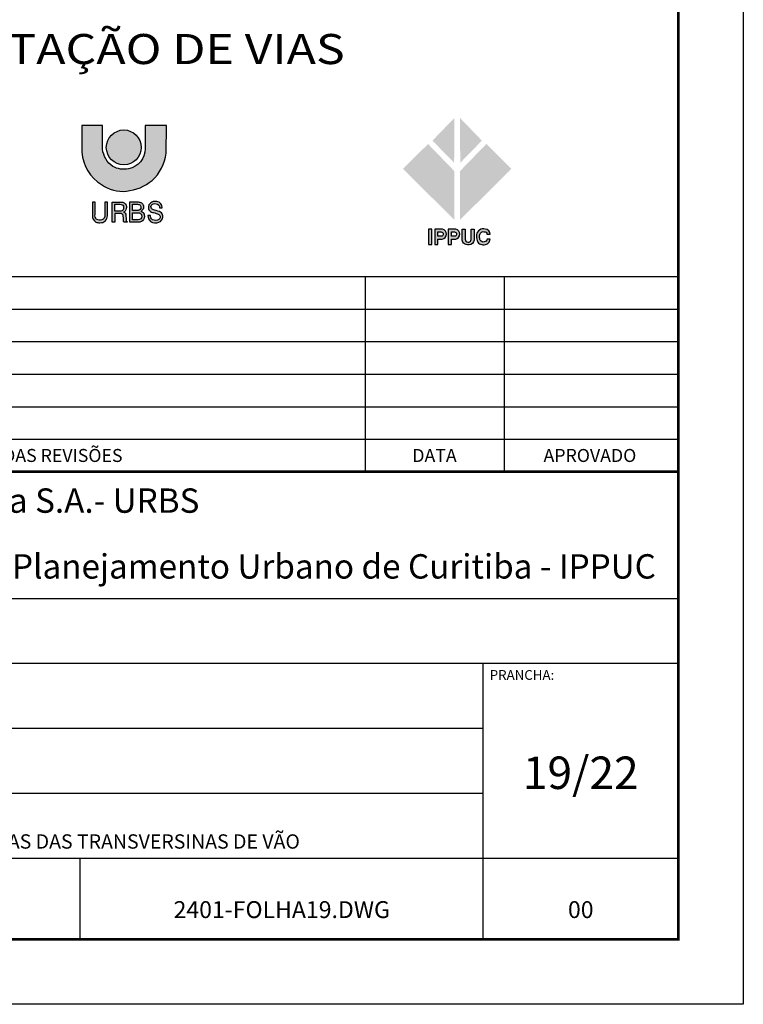
# Model space of a CAD drawing. Extents: x 2810 to 17880, y -10489 to 2192.
# Drawn here: x 17323 to 17880, y -10489 to -9731 of the extents above; entities that cross this region are included whole.
import ezdxf
from ezdxf.enums import TextEntityAlignment as Align

# ---------------------------------------------------------------- set-up
doc = ezdxf.new("R2010")
doc.units = 0
doc.header["$LTSCALE"] = 18
doc.header["$MEASUREMENT"] = 0
for name, color, linetype in [('CARIMBO', 255, 'Continuous'), ('CARIMBO PMC URBS IPPUC', 255, 'Continuous'), ('CARIMBO TEXTO PROJ. LINHA VERDE', 255, 'Continuous'), ('CARINBO TEXTO', 255, 'Continuous'), ('FORMATO', 255, 'Continuous'), ('LOGO IPPUC', 255, 'Continuous'), ('LOGO URBS', 255, 'Continuous'), ('TITULO', 130, 'Continuous')]:
    doc.layers.add(name, color=color, linetype=linetype)
doc.styles.add('ARIAL', font='arial.ttf', dxfattribs={"height": 15})
doc.styles.add('ROMANS', font='romans.shx')

# ---------------------------------------------------------------- blocks, each defined once
blk = doc.blocks.new('LOGO IPPUC')
at = {"layer": 'LOGO IPPUC'}
h = blk.add_hatch(color=90, dxfattribs=at)
h.paths.add_polyline_path([(8.829769830955684, 12.5537350587547), (12.16112776686487, 15.96775879245253), (8.787058659284867, 19.46713203284891)])
h.paths.add_polyline_path([(16.68835423471455, 11.61487961839886), (12.84448160898455, 15.45565554313363), (8.787058659284867, 11.27347693499179), (8.787058659284867, 3.762625652365401)])
h.paths.add_polyline_path([(7.890157260387696, 12.5537350587547), (4.558799324478514, 15.96775879245253), (7.932868432058513, 19.46713203284891)])
h.paths.add_polyline_path([(0.03157285662882714, 11.61487961839886), (3.875445482358828, 15.45565554313363), (7.932868432058513, 11.27347693499179), (7.932868432058513, 3.762625652365401)])
h = blk.add_hatch(color=256, dxfattribs=at)
edge = h.paths.add_edge_path()
edge.add_line((12.94289743287072, 1.54955671448262), (13.41335676881999, 1.54955671448262))
edge.add_arc((12.62394478241671, 1.571246267916202), 0.7897098967376152, 358.4261610903468, 445.5086086828029)
edge.add_arc((12.39999134097651, 1.315397350061472), 1.081576048491241, 74.6782333716305, 125.1250999544475)
edge.add_arc((12.31363491652887, 1.393223903080959), 0.9685806108334734, 123.5956500946728, 173.6493364165828)
edge.add_arc((13.20766728003893, 1.178630971577157), 1.884338500963724, 170.16919151982, 198.1068008447381)
edge.add_arc((12.35245456555505, 0.8988154996203007), 0.9845132782177505, 198.0970372015331, 234.6726461690494)
edge.add_arc((12.3921587604659, 1.180419588134163), 1.244079592645626, 240.6912586507252, 275.7223611413268)
edge.add_arc((12.47398550690842, 0.9844003442073099), 1.042715791242897, 272.3204573596818, 312.0709668010904)
edge.add_arc((12.507885997504, 0.8256636163217128), 0.9058145798161511, 317.2138354519583, 358.4213348587208)
edge.add_line((13.41335676881999, 0.8007089514285468), (12.9538387981388, 0.8007089514285468))
edge.add_arc((12.42798579601693, 0.8948198032975804), 0.5342080421334939, 280.1006677286862, 349.8533110140158, ccw=False)
edge.add_arc((12.41344714272465, 0.9419186522998653), 0.583158092476754, 212.1891764480882, 280.69541138554405, ccw=False)
edge.add_arc((12.99878207692322, 1.126433725253687), 1.187068191425022, 175.1372368373912, 204.6541196906378, ccw=False)
edge.add_arc((12.49140076822667, 1.317680371441571), 0.6814662033524108, 138.6161016424229, 187.6416801113486, ccw=False)
edge.add_arc((12.37631298782437, 1.448847639085384), 0.5088915246591309, 79.11191949622008, 141.1310007716615, ccw=False)
edge.add_arc((12.52559817493669, 1.534401387238681), 0.4175743701619707, 2.079933772429797, 97.31399307514693, ccw=False)
edge = h.paths.add_edge_path()
edge.add_line((9.139192955489762, 2.317657272331431), (9.603262910424291, 2.317657272331431))
edge.add_line((9.603262910424291, 2.317657272331431), (9.603262910424291, 0.8025557054206871))
edge.add_arc((10.05547260369498, 0.8055354844237581), 0.4522195106039534, 180.3775378819971, 259.8266715174206)
edge.add_line((9.975598621569134, 0.3604257982224368), (10.13748323222671, 0.3550345189869546))
edge.add_arc((10.07487191181489, 0.7746585389868846), 0.4242693667996946, 278.486388713487, 358.6701600947714)
edge.add_line((10.49902700508528, 0.7648120950907611), (10.49902700508528, 2.317657272331431))
edge.add_line((10.49902700508528, 2.317657272331431), (10.96309696001981, 2.317657272331431))
edge.add_line((10.96309696001981, 2.317657272331431), (10.96309696001981, 0.667759755626335))
edge.add_arc((10.1830014952016, 0.7275968151502374), 0.7823869937073397, 270.6183975484769, 355.6137281494452, ccw=False)
edge.add_line((10.19144569143236, -0.05474460870026121), (9.932428100766174, -0.05474460870026121))
edge.add_arc((9.932428101093485, 0.742662278368216), 0.7974068870684772, 174.1366495417294, 269.99999997648183, ccw=False)
edge.add_line((9.139192955489762, 0.8241223748773479), (9.139192955489762, 2.317657272331431))
edge = h.paths.add_edge_path(flags=16)
edge.add_line((7.461237465767681, 1.252691833302393), (7.461237465767681, 1.921859157271697))
edge.add_line((7.461237465767681, 1.921859157271697), (7.944530906891941, 1.921859157271697))
edge.add_arc((7.940342938906203, 1.584811680928336), 0.3370734940414012, -84.58585527370178, 89.28811055007111, ccw=False)
edge.add_line((7.972147200643576, 1.249241972342148), (7.461237465767681, 1.252691833302393))
edge = h.paths.add_edge_path()
edge.add_line((6.997737546489134, 2.31892982590945), (6.997737546489134, 1.4210854715202e-14))
edge.add_line((6.997737546489134, 1.4210854715202e-14), (7.461898817834935, 1.4210854715202e-14))
edge.add_line((7.461898817834935, 1.4210854715202e-14), (7.461898817834935, 0.8205437073484205))
edge.add_line((7.461898817834935, 0.8205437073484205), (8.128384030112557, 0.8205437073484205))
edge.add_arc((7.986085182730733, 1.57501411032009), 0.7677724603855157, 280.6809481518922, 435.679506752082)
edge.add_line((8.175990314377032, 2.31892982590945), (6.997737546489134, 2.31892982590945))
edge = h.paths.add_edge_path(flags=16)
edge.add_line((5.407556489264152, 1.252691833302393), (5.407556489264152, 1.921859157271697))
edge.add_line((5.407556489264152, 1.921859157271697), (5.890849930388413, 1.921859157271697))
edge.add_arc((5.886661962402674, 1.584811680928336), 0.3370734940414012, -84.58585527370178, 89.28811055007111, ccw=False)
edge.add_line((5.918466224140047, 1.249241972342148), (5.407556489264152, 1.252691833302393))
edge = h.paths.add_edge_path()
edge.add_line((4.944056569985605, 2.31892982590945), (4.944056569985605, 1.4210854715202e-14))
edge.add_line((4.944056569985605, 1.4210854715202e-14), (5.408217841447822, 1.4210854715202e-14))
edge.add_line((5.408217841447822, 1.4210854715202e-14), (5.408217841447822, 0.8205437073484205))
edge.add_line((5.408217841447822, 0.8205437073484205), (6.074703053609028, 0.8205437073484205))
edge.add_arc((5.932404206227204, 1.57501411032009), 0.7677724603855157, 280.6809481518922, 435.679506752082)
edge.add_line((6.122309337873503, 2.31892982590945), (4.944056569985605, 2.31892982590945))
h.paths.add_polyline_path([(3.968130510221727, 1.4210854715202e-14), (4.444190585441447, 1.4210854715202e-14), (4.444190585441447, 2.31892982590945), (3.968130510221727, 2.31892982590945)])
blk.add_lwpolyline([(3.968130510221727, 1.4210854715202e-14), (4.444190585441447, 1.4210854715202e-14), (4.444190585441447, 2.31892982590945), (3.968130510221727, 2.31892982590945)], close=True, dxfattribs=at)
for points in [[(4.944056569985605, 2.31892982590945), (4.944056569985605, 1.4210854715202e-14), (5.408217841447822, 1.4210854715202e-14), (5.408217841447822, 0.8205437073484205), (6.074703053609028, 0.8205437073484205, 0.8025745112299837), (6.122309337873503, 2.31892982590945)], [(5.407556489264152, 1.252691833302393), (5.407556489264152, 1.921859157271697), (5.890849930388413, 1.921859157271697, -0.9479199553402522), (5.918466224140047, 1.249241972342148)], [(6.997737546489134, 2.31892982590945), (6.997737546489134, 1.4210854715202e-14), (7.461898817834935, 1.4210854715202e-14), (7.461898817834935, 0.8205437073484205), (8.128384030112557, 0.8205437073484205, 0.8025745112299837), (8.175990314377032, 2.31892982590945)], [(7.461237465767681, 1.252691833302393), (7.461237465767681, 1.921859157271697), (7.944530906891941, 1.921859157271697, -0.9479199553402522), (7.972147200643576, 1.249241972342148)], [(9.139192955489762, 2.317657272331431), (9.603262910424291, 2.317657272331431), (9.603262910424291, 0.8025557054206871, 0.3612505839860675), (9.975598621569134, 0.3604257982224368), (10.13748323222671, 0.3550345189869546, 0.3648785785423879), (10.49902700508528, 0.7648120950907611), (10.49902700508528, 2.317657272331431), (10.96309696001981, 2.317657272331431), (10.96309696001981, 0.667759755626335, -0.38885527683525), (10.19144569143236, -0.05474460870026121), (9.932428100766174, -0.05474460870026121, -0.4445144355834901), (9.139192955489762, 0.8241223748773479)], [(12.94289743287072, 1.54955671448262), (13.41335676881999, 1.54955671448262, 0.3993766115662417), (12.68578641807244, 2.358531053178027, 0.2237412041184079), (11.77769184197814, 2.200015958398595, 0.221940439260765), (11.35099796698478, 1.500361679121866, 0.1225082352939403), (11.41664339140107, 0.5929988203570389, 0.1609600424851292), (11.78316252461218, 0.09558890201152792, 0.1540536491191573), (12.51620355799378, -0.05746042262761364, 0.1752047416237882), (13.17265780180742, 0.2103762840852283, 0.181764603292306), (13.41335676881999, 0.8007089514285468), (12.9538387981388, 0.8007089514285468, -0.3141125982738209), (12.52167424062782, 0.3688913788646602, -0.3081476497466141), (11.91992405596238, 0.6312607638538026, -0.1295085565919057), (11.81598662030001, 1.227060753852143, -0.217238154848059), (11.98009879774463, 1.768198385834708, -0.2774142071645709), (12.47243809703787, 1.948578113690033, -0.4412300842883259)]]:
    blk.add_lwpolyline(points, format="xyb", close=True, dxfattribs=at)
blk = doc.blocks.new('CARIMBO PMC URBS IPPUC')
at = {"layer": 'LOGO URBS'}
h = blk.add_hatch(color=256, dxfattribs=at)
edge = h.paths.add_edge_path()
edge.add_line((-78.72985134558184, 23.3138136416778), (-82.01909028289737, 23.3138136416778))
edge.add_line((-82.01909028289737, 23.3138136416778), (-82.01909028289737, 19.72844375391603))
edge.add_arc((-85.1802270308966, 19.7284437539262), 3.161136747999237, 281.30074045550253, 359.99999999981554, ccw=False)
edge.add_arc((-85.2636028562838, 20.14567093962882), 3.586613013786555, 241.2208178953654, 281.30074044970837, ccw=False)
edge.add_arc((-84.90032744356212, 20.02994471556536), 3.679145510218376, 185.8687899938118, 235.3845309349955, ccw=False)
edge.add_line((-88.56018931016223, 19.65374954977185), (-88.56018931016223, 23.27646576334834))
edge.add_line((-88.56018931016223, 23.27646576334834), (-91.73729447303702, 23.27646576334834))
edge.add_line((-91.73729447303702, 23.27646576334834), (-91.73729447303702, 19.20557812043577))
edge.add_arc((-85.51181054159159, 19.55369639529139), 6.235209420217881, 183.200547613551, 239.1444176303822)
edge.add_arc((-85.49176339617003, 18.65601260222017), 5.495656137726757, 234.158733030171, 276.2111488840881)
edge.add_arc((-85.66712559258409, 20.64694360518758), 7.493985713159614, 275.8971316486677, 309.156308468056)
edge.add_arc((-85.7179866064475, 19.96799572031149), 7.015265442836136, 312.9826947881468, 352.2241144567316)
edge.add_line((-78.76722742563942, 19.01884028316587), (-78.72985134558184, 23.3138136416778))
h = blk.add_hatch(color=10, dxfattribs=at)
edge = h.paths.add_edge_path()
edge.add_arc((-85.29497655788799, 19.92035135348439), 2.690058634634138, 0, 360)
h = blk.add_hatch(color=256, dxfattribs=at)
edge = h.paths.add_edge_path(flags=16)
edge.add_line((-83.97930577565347, 10.2242111815244), (-83.97930577565347, 11.16912211199403))
edge.add_line((-83.97930577565347, 11.16912211199403), (-83.16793187235379, 11.16912211199403))
edge.add_arc((-83.15526815274362, 10.59096878074209), 0.5782920060247095, 46.806238300025996, 91.25479114805898, ccw=False)
edge.add_arc((-83.1502981019017, 10.72857393246807), 0.4831339290836577, -6.116326675441599, 36.00229837192268, ccw=False)
edge.add_arc((-83.09063863045351, 10.65609027893584), 0.4212483958416, -42.85470642826061, 2.858434746263697, ccw=False)
edge.add_arc((-83.14725417990682, 10.73988274122447), 0.5202480326932406, 277.6053067812247, 314.62025243544014, ccw=False)
edge.add_line((-83.07840029085418, 10.2242111815244), (-83.97930577565347, 10.2242111815244))
edge = h.paths.add_edge_path(flags=16)
edge.add_line((-83.97930577565347, 8.78168703430444), (-83.97930577565347, 9.87755844091177))
edge.add_line((-83.97930577565347, 9.87755844091177), (-83.16793187235379, 9.87755844091177))
edge.add_arc((-83.16793187217911, 9.04747393028848), 0.8300845106232906, 51.67060343457058, 90.00000001205711, ccw=False)
edge.add_arc((-83.0951673155595, 9.35859247273629), 0.5577013814050275, -10.502299460794973, 37.57009437280283, ccw=False)
edge.add_arc((-82.93713944840725, 9.227864388845072), 0.3914119037695327, -50.220925381919926, 4.2597065616794225, ccw=False)
edge.add_arc((-83.0783866884633, 9.382045607550493), 0.6003585734001509, 269.99870184315967, 310.72405871470113, ccw=False)
edge.add_line((-83.07840029085418, 8.78168703430444), (-83.97930577565347, 8.78168703430444))
edge = h.paths.add_edge_path()
edge.add_line((-79.7805997491152, 10.617876994434), (-79.39418470899471, 10.617876994434))
edge.add_arc((-80.31334249421027, 10.66928157395393), 0.9205940825999235, 356.7990255571191, 443.062128440149)
edge.add_arc((-80.4740048841809, 10.34909480206021), 1.263631517695241, 77.57597890881583, 112.9233377452788)
edge.add_arc((-80.6117338801233, 10.68913446223439), 0.8968179830697234, 113.2806682360745, 169.3546457350332)
edge.add_arc((-80.72807563647497, 10.67324198069209), 0.7862905914034919, 166.6494413089595, 221.4447987890511)
edge.add_arc((-80.53507384221489, 11.0919904724675), 1.222388385084961, 230.2038031241199, 260.1722479122092)
edge.add_arc((-81.71102724978958, 5.752286000532907), 4.246882621561508, 64.68028300065242, 76.8342456732396, ccw=False)
edge.add_arc((-80.1439405038174, 9.225745523694146), 0.4423116448174175, -57.98371304820893, 55.7127032645497, ccw=False)
edge.add_arc((-80.45234535078771, 9.720061462936977), 1.024945025868303, 245.978228254108, 301.9843664363915, ccw=False)
edge.add_arc((-80.4846384837801, 9.388593934210599), 0.716836460918537, 176.7913727430579, 237.5199581101378, ccw=False)
edge.add_line((-81.20035119429593, 9.428716592501104), (-81.59614691934911, 9.433241914968193))
edge.add_arc((-80.48933331180396, 9.404085103627825), 1.107197580152091, 178.4910052136743, 232.1846168218924)
edge.add_arc((-80.41670111569216, 9.760741705879834), 1.442530864858012, 238.604476835916, 290.8463912250427)
edge.add_arc((-80.22315864578847, 9.275491547900556), 0.9202079220478301, 290.3364539727272, 355.0641041851985)
edge.add_arc((-80.15179247714676, 9.309866087909697), 0.8530206707536356, 352.3503385957517, 398.1020627412459)
edge.add_arc((-79.99402756121948, 9.38518870612426), 0.6834561492932772, 41.29595012290903, 75.76990667667255)
edge.add_arc((-56.24925246398918, 86.82469073327437), 80.31546802447498, 252.18976502036242, 252.9292677583665, ccw=False)
edge.add_arc((-80.66495015576474, 10.78297002895917), 0.4503340877891638, 174.1711286155665, 250.54061081542, ccw=False)
edge.add_arc((-80.65186984366903, 10.76346576808674), 0.4656784934747888, 101.37549571620423, 171.9466708998669, ccw=False)
edge.add_arc((-80.47446024530001, 10.47175715720333), 0.7952121023889475, 44.728250905679374, 109.79162535267659, ccw=False)
edge.add_arc((-80.69949583579276, 10.55827896631485), 0.9208267714760631, 3.7109086276134917, 30.91611928846021, ccw=False)
edge = h.paths.add_edge_path()
edge.add_line((-84.38309583666631, 8.410948901447654), (-84.38309583666631, 11.53168176488131))
edge.add_line((-84.38309583666631, 11.53168176488131), (-83.19995072349337, 11.53168176488131))
edge.add_arc((-83.19995072450646, 9.923350301625456), 1.608331463255857, 71.55455253912629, 89.99999996390932, ccw=False)
edge.add_arc((-82.8805177687046, 10.88106417349892), 0.5987507217442211, 43.93652664565019, 71.55455258670668, ccw=False)
edge.add_arc((-82.85118881736415, 10.90932408953416), 0.5580222275288713, 18.541551301707614, 43.93652658360429, ccw=False)
edge.add_arc((-83.25932834003743, 10.77243331225061), 0.9885067857574648, -1.6742284858220273, 18.541551352290412, ccw=False)
edge.add_arc((-83.268000371051, 10.77268678801517), 0.9971825204159029, 340.41777872201, 358.3257715177965, ccw=False)
edge.add_arc((-82.81692308599527, 10.61222308900126), 0.5184139794752148, 306.7695014078468, 340.41777880597647, ccw=False)
edge.add_arc((-83.25757516308279, 11.20190903155804), 1.254555109891539, 296.8436200675889, 306.76950118061177, ccw=False)
edge.add_arc((-82.71390991190461, 9.624496214806054), 0.4586146646693279, 49.743623099917386, 87.14563771207708, ccw=False)
edge.add_arc((-82.82903714918768, 9.419606750378593), 0.6908118738523024, 10.766064546153473, 53.440394087326695, ccw=False)
edge.add_arc((-83.1026443424548, 9.329389448244086), 0.9771761625791704, -47.033629553831986, 12.966532047592807, ccw=False)
edge.add_arc((-83.02972577938989, 9.376352329224188), 0.9656232761133582, 271.22265407530443, 307.89445884312386, ccw=False)
edge.add_line((-83.00912158056525, 8.410948901447654), (-84.38309583666631, 8.410948901447654))
edge = h.paths.add_edge_path(flags=16)
edge.add_line((-86.6899612227491, 10.10897685402185), (-86.6899612227491, 11.16606488079876))
edge.add_line((-86.6899612227491, 11.16606488079876), (-85.93013681185329, 11.16606488079876))
edge.add_arc((-85.9174127907322, 10.15995844707828), 1.006186889542511, 67.55240129272431, 90.72456931042763, ccw=False)
edge.add_arc((-85.66649061764164, 10.80237665248443), 0.3169165736268054, 16.732673116488115, 65.1308295947212, ccw=False)
edge.add_arc((-86.00175037880187, 10.66339310883875), 0.6789810441703259, -4.973869329249624, 19.820567831798428, ccw=False)
edge.add_arc((-85.9798027319912, 10.62643782307475), 0.6548433383290857, 332.42464593185986, 358.08232700422764, ccw=False)
edge.add_arc((-85.68305105056928, 10.48229421922849), 0.3252173789161428, 284.2606604829194, 330.73284667205775, ccw=False)
edge.add_arc((-85.91659882088953, 10.984203507879), 0.8752389506013981, 270.3037175518315, 291.0001513122205, ccw=False)
edge.add_line((-85.91195931360488, 10.10897685402185), (-86.6899612227491, 10.10897685402185))
edge = h.paths.add_edge_path()
edge.add_line((-87.08537507923683, 11.51561035123765), (-85.6754166264356, 11.51561035123765))
edge.add_arc((-85.67541662650507, 10.74217310670575), 0.7734372445319089, 20.58526129560198, 89.99999999485419, ccw=False)
edge.add_arc((-85.80545726067866, 10.69333221963908), 0.9123472829946855, -23.34829208070812, 20.585261298945795, ccw=False)
edge.add_arc((-85.6428329254029, 10.6231325648703), 0.7352183301000788, 295.9060729726348, 336.65170794413046, ccw=False)
edge.add_arc((-85.46229621359967, 9.487018348991596), 0.4951801843882062, 39.960259539247375, 73.49525759512409, ccw=False)
edge.add_arc((-85.46952275023338, 9.5221797450002), 0.479179196115335, -5.441256892088177, 36.18002296299238, ccw=False)
edge.add_line((-84.9925027633355, 9.476741500209272), (-84.94313379580052, 8.884811934094131))
edge.add_arc((-83.3060127349657, 8.959188897824816), 1.638809720670068, 182.6012479479768, 192.1063288687188)
edge.add_arc((-84.75468241744663, 8.64775285082228), 0.1570434230756056, 191.8563344790502, 251.9806384580018)
edge.add_line((-84.80326197243193, 8.49841208757013), (-84.80326197243193, 8.40797857568711))
edge.add_line((-84.80326197243193, 8.40797857568711), (-85.28047872211681, 8.40797857568711))
edge.add_arc((-84.14544129938953, 8.784795919720114), 1.195952031544523, 184.2712697375479, 198.3654807395307, ccw=False)
edge.add_arc((-128.1463255537007, 5.826552891097577), 42.90429739522817, 3.834443699881259, 4.583034335558151)
edge.add_arc((-86.34629168788392, 9.240199443762368), 0.9671902913276081, 0.8630600868301805, 15.31404459347088)
edge.add_arc((-85.74559527710643, 9.394666510859267), 0.3471613930981861, 16.90974213034276, 83.83725736176353)
edge.add_arc((-85.23049858033224, 15.52936828034203), 5.809231419653613, 262.9158217769213, 265.2819079473253, ccw=False)
edge.add_line((-85.94693626270526, 9.764484349648654), (-86.68744587100008, 9.764484349648654))
edge.add_line((-86.68744587100008, 9.764484349648654), (-86.68744587100008, 8.40797857568711))
edge.add_line((-86.68744587100008, 8.40797857568711), (-87.07415423046695, 8.40797857568711))
edge.add_line((-87.07415423046695, 8.40797857568711), (-87.08537507923683, 11.51561035123765))
edge = h.paths.add_edge_path()
edge.add_line((-90.12154859495712, 11.51980201714784), (-90.12154859495712, 9.438645609664917))
edge.add_arc((-88.93651913849378, 9.412971424453222), 1.185307545100462, 178.7588558663039, 236.0939945369487)
edge.add_arc((-89.05261318825798, 9.828131944564056), 1.501364528181727, 248.7108115393332, 273.4735968732347)
edge.add_arc((-88.92062600524764, 9.552355652926742), 1.223517839757285, 268.078648311458, 307.4934805921037)
edge.add_arc((-89.10679235277907, 9.50034079316696), 1.307919867720282, 315.3758823585248, 356.2026693222739)
edge.add_line((-87.80174395144348, 9.413720642226934), (-87.80174395144348, 11.50734030922055))
edge.add_line((-87.80174395144348, 11.50734030922055), (-88.21332357817226, 11.50734030922055))
edge.add_line((-88.21332357817226, 11.50734030922055), (-88.21332357817226, 9.513417407880723))
edge.add_arc((-88.94655557607445, 9.452475186653086), 0.7357602306973253, -70.39910674342178, 4.7511905118062145, ccw=False)
edge.add_arc((-88.97636069315045, 9.715159112479975), 0.9950340844305764, 240.0581501401776, 286.14137651478666, ccw=False)
edge.add_arc((-88.93826195034757, 9.44428503080634), 0.7972759038774522, 169.601416679482, 227.8781101743737, ccw=False)
edge.add_line((-89.72244334214264, 9.58818920609653), (-89.72244334214264, 11.51998514031172))
edge.add_line((-89.72244334214264, 11.51998514031172), (-90.12154859495712, 11.51980201714784))
at = {"layer": 'CARIMBO TEXTO PROJ. LINHA VERDE', "lineweight": -2}
blk.add_point((0, 0), dxfattribs=at)
at = {"layer": 'LOGO URBS'}
for points in [[(-78.72985134558184, 23.3138136416778), (-82.01909028289737, 23.3138136416778), (-82.01909028289737, 19.72844375391603, -0.35755599975188), (-84.56077441310407, 16.62859472633451, -0.1766865731356591), (-86.99032476887004, 17.00207040087432, -0.219478868765224), (-88.56018931016223, 19.65374954977185), (-88.56018931016223, 23.27646576334834), (-91.73729447303702, 23.27646576334834), (-91.73729447303702, 19.20557812043577, 0.2490678805697126), (-88.70969916477696, 14.20100129210502, 0.1855756184958656), (-84.89717296935049, 13.19261635002792, 0.1461479358769509), (-80.93513691954212, 14.83591055871099, 0.1729161180850076), (-78.76722742563942, 19.01884028316587)], [(-90.12154859495712, 11.51980201714784), (-90.12154859495712, 9.438645609664917, 0.2555248631155769), (-89.59772173995515, 8.429220899018645, 0.1084704713149786), (-88.9616476567964, 8.329525685879588, 0.17369549944772), (-88.17590599069734, 8.581588943499327, 0.1800490659015924), (-87.80174395144348, 9.413720642226934), (-87.80174395144348, 11.50734030922055), (-88.21332357817226, 11.50734030922055), (-88.21332357817226, 9.513417407880723, -0.3401857840907298), (-88.69973284569932, 8.759350625808537, -0.2038305024910511), (-89.47300290495986, 8.852929825904965, -0.2599060385232014), (-89.72244334214264, 9.58818920609653), (-89.72244334214264, 11.51998514031172)], [(-87.08537507923683, 11.51561035123765), (-85.6754166264356, 11.51561035123765, -0.3124934871273292), (-84.95136334065245, 11.01411429607421, -0.1940794434527493), (-84.96781966316411, 10.33175121900737, -0.1796835179785501), (-85.32161814479986, 9.961795239719748, -0.1473773556524334), (-85.08274550577988, 9.805050855512917, -0.1836303247757621), (-84.9925027633355, 9.476741500209272), (-84.94313379580052, 8.884811934094131, 0.04149753506575212), (-84.90837545267203, 8.615486960868537, 0.2685305964289951), (-84.80326197243193, 8.49841208757013), (-84.80326197243193, 8.40797857568711), (-85.28047872211681, 8.40797857568711, -0.06157524136124073), (-85.33807170011931, 8.695722977641225, 0.003266354451788374), (-85.37921112280236, 9.254767912450433, 0.06313801282131724), (-85.4134437048844, 9.495643567304313, 0.3006209492039846), (-85.70832650426672, 9.73982165196091, -0.01032436532477449), (-85.94693626270526, 9.764484349648654), (-86.68744587100008, 9.764484349648654), (-86.68744587100008, 8.40797857568711), (-87.07415423046695, 8.40797857568711)], [(-86.6899612227491, 10.10897685402185), (-86.6899612227491, 11.16606488079876), (-85.93013681185329, 11.16606488079876, -0.1014536044119512), (-85.53321208402411, 11.0899056894809, -0.2143730106911592), (-85.36299277637517, 10.89361904935092, -0.1086102055057142), (-85.3253261441634, 10.60452449974716, -0.1124228269984275), (-85.39934777298839, 10.32330115699321, -0.2055987848327644), (-85.60293907490922, 10.16709838342965, -0.09055151229057311), (-85.91195931360488, 10.10897685402185)], [(-84.38309583666631, 8.410948901447654), (-84.38309583666631, 11.53168176488131), (-83.19995072349337, 11.53168176488131, -0.08065767830902086), (-82.69107208673739, 11.44905427937508, -0.1210931023421762), (-82.44935203639687, 11.29651397560835, -0.111262218216314), (-82.32213168538073, 11.08677086328268, -0.08843746574271902), (-82.27124354504411, 10.74355246407092, -0.07829777579393017), (-82.3284933947063, 10.43847185653746, -0.1478824025392289), (-82.50660188605906, 10.19694750943333, -0.04333692631930681), (-82.69107208673739, 10.08254189417809, -0.1646615032198434), (-82.41754902392057, 9.974492835822701, -0.1883841022177924), (-82.15038490335354, 9.54865005427152, -0.2679499481757848), (-82.43663138482151, 8.614337007525563, -0.1613906794735361), (-83.00912158056525, 8.410948901447654)], [(-83.97930577565347, 10.2242111815244), (-83.97930577565347, 11.16912211199403), (-83.16793187235379, 11.16912211199403, -0.1964122153115645), (-82.75944593460662, 11.01256860979944, -0.1858744755874167), (-82.669914353107, 10.67709726468772, -0.2021491631754576), (-82.78182952169226, 10.36958173570335, -0.1629272848890962), (-83.07840029085418, 10.2242111815244)], [(-79.7805997491152, 10.617876994434), (-79.39418470899471, 10.617876994434, 0.3952372094561819), (-80.20214116520145, 11.58313480579406, 0.1554666282134953), (-80.96618826797129, 11.51293333434612, 0.2496708841052999), (-81.49311711341505, 10.85480307974964, 0.2437522625241543), (-81.3174741649338, 10.15279768128991, 0.1315124281205857), (-80.74371937539325, 9.887540222156048, -0.05308143711107589), (-79.89476738898446, 9.591193673211336, -0.5412417943788748), (-79.90944442518884, 8.850710618320107, -0.2493564508485227), (-80.86958381608491, 8.78388606851101, -0.271359407973698), (-81.20035119429593, 9.428716592501104), (-81.59614691934911, 9.433241914968193, 0.2386652859924015), (-81.16817738202298, 8.529409615333378, 0.2319802741731237), (-79.90335666509708, 8.412642017017305, 0.2901845569087497), (-79.3063632348123, 9.19631583058387, 0.2023243986113488), (-79.48053958656163, 9.836234610538185, 0.1515658741944358), (-79.82602274120217, 10.04767394253165, -0.003226700599719766), (-80.81497384054018, 10.35835999065191, -0.3461319280123528), (-81.1129558632885, 10.82870488056093, -0.3180409312748687), (-80.74371937539325, 11.21999629587978, -0.291773459479886), (-79.90949976845076, 11.03138377145976, -0.1192658398167431)], [(-83.97930577565347, 8.78168703430444), (-83.97930577565347, 9.87755844091177), (-83.16793187235379, 9.87755844091177, -0.1688204777391223), (-82.65312873809961, 9.698640597063303, -0.2128867329841087), (-82.54680877463323, 9.25693746098429, -0.242297907387804), (-82.6867027353066, 8.927057588483393, -0.1795921828509532), (-83.07840029085418, 8.78168703430444)]]:
    blk.add_lwpolyline(points, format="xyb", close=True, dxfattribs=at)
at = {"layer": 'LOGO URBS', "color": 10}
blk.add_circle((-85.29497655788799, 19.92035135348439), 2.690058634634138, dxfattribs=at)
at = {"layer": 'LOGO IPPUC', "lineweight": -2}
blk.add_blockref('LOGO IPPUC', (-42.37165047403823, 5), dxfattribs=at)
at = {"layer": 'CARIMBO PMC URBS IPPUC', "style": 'ARIAL', "width": 1.175}
blk.add_text('PAVIMENTAÇÃO DE VIAS', height=4.631026513145814, dxfattribs=at).set_placement((-134.6424493380109, 32.75627820373734))
blk = doc.blocks.new('CARIMBO REVISOES')
at = {"layer": 'CARIMBO'}
for p, q in [((2.91038304567337e-11, 29.99374459355499), (-174.9999999999709, 29.99374459355499)), ((-164.9999999999709, -0.006255406445006884), (-164.9999999999709, 29.99374459355499)), ((-48.11982704509865, -0.006255406445006884), (-48.11982704509865, 29.99374459355499)), ((-48.11982704509865, -0.006255406445006884), (-48.11982704509865, 29.99374459355499)), ((-26.73161113713286, -0.006255406445006884), (-26.73161113713286, 29.99374459355499)), ((-174.9999999999709, 24.99374459355499), (2.91038304567337e-11, 24.99374459355499)), ((2.91038304567337e-11, 19.99374459355499), (-174.9999999999709, 19.99374459355499)), ((-174.9999999999709, 14.99374459355499), (2.91038304567337e-11, 14.99374459355499)), ((-174.9999999999709, 9.993744593554993), (2.91038304567337e-11, 9.993744593554993)), ((-174.9999999999709, 4.993744593554993), (2.91038304567337e-11, 4.993744593554993))]:
    blk.add_line(p, q, dxfattribs=at)
at = {"layer": 'CARINBO TEXTO', "lineweight": -2}
blk.add_point((0, 0), dxfattribs=at)
at = {"layer": 'CARIMBO', "color": 2, "style": 'ROMANS'}
for s, p in [('05', (-170, 27.49374459355499)), ('04', (-170, 22.49374459355499)), ('03', (-170, 17.49374459355499)), ('02', (-170, 12.49374459355499)), ('01', (-169.9999999999709, 7.45374459351774)), ('Nº ', (-169.3807620037114, 2.493744593554993)), ('DISCRIMINAÇÃO DAS REVISÕES ', (-104.9999999999709, 2.493744593554993)), ('DATA', (-37.4999999999709, 2.493744593554993)), ('APROVADO', (-13.59274809373892, 2.493744593554993))]:
    blk.add_text(s, height=2, dxfattribs=at).set_placement(p, align=Align.MIDDLE_CENTER)
at = {"layer": 'CARINBO TEXTO', "color": 3, "lineweight": -2, "style": 'ROMANS'}
for tag, p in [('REVISAO_5_DISCRIMINACAO', (-162.6892395904288, 26.45304485097259)), ('REVISAO_4_DISCRIMINACAO', (-162.6892395904288, 21.45304485097259)), ('REVISAO_3_DISCRIMINACAO', (-162.6892395904288, 16.45304485097259)), ('REVISAO_2_DISCRIMINACAO', (-162.6892395903997, 11.45304485097259)), ('REVISAO_1_DISCRIMINACAO', (-162.6892395904288, 6.453044850972589))]:
    blk.add_attdef(tag, p, '', height=2, dxfattribs=at)
for tag, p in [('DATA_R5', (-37.45729835529346, 26.45304485097259)), ('DATA_R4', (-37.45729835529346, 21.45304485097259)), ('DATA_R3', (-37.45729835529346, 16.45304485097259)), ('DATA_R2', (-37.45729835529346, 11.45304485097259)), ('DATA_R1', (-37.45729835529346, 6.453044851107848))]:
    blk.add_attdef(tag, text='', height=2, dxfattribs=at).set_placement(p, align=Align.CENTER)
blk = doc.blocks.new('CARIMBO PRANCHA')
at = {"layer": 'LOGO IPPUC'}
h = blk.add_hatch(color=90, dxfattribs=at)
h.paths.add_polyline_path([(-167.3069632211118, 58.21800092654303), (-165.6412842531572, 59.92501279339194), (-167.3283188069472, 61.67469941359013)])
h.paths.add_polyline_path([(-163.3776710192324, 57.74857320636511), (-165.2996073320974, 59.66896116873249), (-167.3283188069472, 57.57787186466157), (-167.3283188069472, 53.82244622334838)])
h.paths.add_polyline_path([(-167.7767695063958, 58.21800092654303), (-169.4424484743504, 59.92501279339194), (-167.7554139205604, 61.67469941359013)])
h.paths.add_polyline_path([(-171.7060617082752, 57.74857320636511), (-169.7841253954102, 59.66896116873249), (-167.7554139205604, 57.57787186466157), (-167.7554139205604, 53.82244622334838)])
at = {"layer": 'LOGO URBS'}
h = blk.add_hatch(color=256, dxfattribs=at)
edge = h.paths.add_edge_path()
edge.add_line((-162.1194928484911, 70.72502052458015), (-164.6672139756847, 70.72502052458015))
edge.add_line((-164.6672139756847, 70.72502052458015), (-164.6672139756847, 67.9479274689221))
edge.add_arc((-167.1157119509847, 67.9479274690468), 2.4484979753, 281.300740452769, 359.999999997082, ccw=False)
edge.add_arc((-167.1802917389841, 68.27109600017985), 2.778055934592025, 241.2208179015774, 281.30074045592045, ccw=False)
edge.add_arc((-166.898912227822, 68.18145880682508), 2.84972813602855, 185.8687899961533, 235.38453093733682, ccw=False)
edge.add_line((-169.7337039766717, 67.8900721394458), (-169.7337039766717, 70.69609225867327))
edge.add_line((-169.7337039766717, 70.69609225867327), (-172.1945704874524, 70.69609225867327))
edge.add_line((-172.1945704874524, 70.69609225867327), (-172.1945704874524, 67.54293535789486))
edge.add_arc((-167.3725441032237, 67.81257471831684), 4.829559383099777, 183.2005476124213, 239.1444176292553)
edge.add_arc((-167.3570163364802, 67.11726251720478), 4.256729145101625, 234.1587330314392, 276.2111488853564)
edge.add_arc((-167.4928453177909, 68.65936300807203), 5.804560292780836, 275.89713165362, 309.1563084730083)
edge.add_arc((-167.7401330613383, 68.29131434619056), 5.691140442865142, 313.430452280151, 350.9721861864606)
edge.add_line((-162.1194928484911, 67.39829523209494), (-162.1194928484911, 70.72502052458015))
h = blk.add_hatch(color=10, dxfattribs=at)
edge = h.paths.add_edge_path()
edge.add_arc((-167.2045926313731, 68.09657189855363), 2.083618535300007, 0, 360)
at = {"layer": 'CARIMBO'}
for p, q in [((-175.0000000000291, 52.5), (-2.91038304567337e-11, 52.5)), ((-175.0000000000291, 42.5), (-2.91038304567337e-11, 42.5)), ((-30.0000000000291, 0), (-30.0000000000291, 42.5)), ((-175.0000000000291, 32.5), (-30.0000000000291, 32.5)), ((-175.0000000000291, 22.5), (-30.0000000000291, 22.5)), ((-175.0000000000291, 12.5), (-2.91038304567337e-11, 12.5)), ((-147.3333333333435, 0), (-147.3333333333435, 12.5)), ((-119.6666666666861, 0), (-119.6666666666861, 12.5)), ((-92.0000000000291, 0), (-92.0000000000291, 12.5))]:
    blk.add_line(p, q, dxfattribs=at)
at = {"layer": 'CARIMBO', "const_width": 0.4}
blk.add_lwpolyline([(-175, 0), (0, 0), (-2.91038304567337e-11, 72.00046674796579), (-175, 72.00046674796579)], close=True, dxfattribs=at)
at = {"layer": 'LOGO IPPUC', "color": 90}
for points in [[(-167.7767695063958, 58.21801151940599), (-169.4424484743504, 59.92502338625491), (-167.7554139205604, 61.6747100064531)], [(-167.3069632211118, 58.21799336047843), (-165.6412842531572, 59.92500522732735), (-167.3283188069472, 61.67469184752554)], [(-171.7060599851829, 57.74857320636511), (-169.7841236723179, 59.66896116873249), (-167.7554121974681, 57.57787186466157), (-167.7554121974681, 53.82244622334838)], [(-163.3776710192324, 57.74857320636511), (-165.2996073320974, 59.66896116873249), (-167.3283188069472, 57.57787186466157), (-167.3283188069472, 53.82244622334838)]]:
    blk.add_lwpolyline(points, close=True, dxfattribs=at)
at = {"layer": 'LOGO URBS'}
blk.add_lwpolyline([(-162.1194928484911, 70.72502052458015), (-164.6672139756847, 70.72502052458015), (-164.6672139756847, 67.9479274689221, -0.35755599975188), (-166.6359071842162, 65.54690066352498, -0.1766865731356591), (-168.5177457763348, 65.83618091465917, -0.219478868765224), (-169.7337039766717, 67.8900721394458), (-169.7337039766717, 70.69609225867327), (-172.1945704874524, 70.69609225867327), (-172.1945704874524, 67.54293535789486, 0.2490678805697258), (-169.8495087031042, 63.66657782904815, 0.1855756184958656), (-166.8964688902197, 62.88552066963177, 0.1461479358769509), (-163.8276243510481, 64.15835473686468, 0.165287736020508), (-162.1194928484911, 67.39829523209494)], format="xyb", close=True, dxfattribs=at)
blk.add_circle((-167.2045926313731, 68.09657189855363), 2.083618535300007, dxfattribs=at)
at = {"layer": 'CARIMBO', "style": 'ARIAL'}
for s, p in [('Urbanização de Curitiba S.A.- URBS', (-157.6663905134483, 67.54665377084177)), ('Instituto de Pesquisa e Planejamento Urbano de Curitiba - IPPUC', (-157.7560777498875, 57.41842238930985))]:
    blk.add_text(s, height=3.750000000000002, dxfattribs=at).set_placement(p, align=Align.MIDDLE_LEFT)
at = {"layer": 'CARIMBO', "style": 'ROMANS'}
for s, p in [('TÍTULO:', (-174.0071810554364, 49.95211719628423)), ('LOTE:', (-174.1293950474355, 40.27366252895445)), ('PRANCHA:', (-29.00718105543638, 39.95211719628423)), ('SUBLOTE:', (-174.0071810554364, 29.95211719628423)), ('CONTEÚDO:', (-174.0071810554364, 19.76347540132701)), ('ESCALA:', (-174.0071810554364, 9.952117196284235)), ('DATA:', (-146.3405143887508, 9.952117196284235)), ('DESENHO:', (-118.6738477220933, 9.952117196284235))]:
    blk.add_text(s, height=1.5, dxfattribs=at).set_placement(p)
at = {"layer": 'CARIMBO', "color": 5, "style": 'ROMANS'}
blk.add_text('LINHA VERDE NORTE', height=2.6, dxfattribs=at).set_placement((-157.6892304597422, 45.49699908914044))
at = {"layer": 'CARINBO TEXTO', "color": 5, "style": 'ROMANS'}
blk.add_attdef('LOTE', (-157.5932401578175, 38.17391403112561), '', height=2.6, dxfattribs=at)
at = {"layer": 'CARINBO TEXTO', "color": 4, "style": 'ROMANS'}
blk.add_attdef('LOCALIZACAO_LOTE', (-157.5625961698825, 33.99226465355605), '', height=2.2, dxfattribs=at)
at = {"layer": 'CARINBO TEXTO', "color": 5, "lineweight": -2, "style": 'ROMANS'}
blk.add_attdef('SUBLOTE', (-157.6027324274182, 28.17035088670309), '', height=2.6, dxfattribs=at)
at = {"layer": 'CARINBO TEXTO', "lineweight": -2, "style": 'ARIAL'}
blk.add_attdef('PRANCHA_10/15', text='', height=5, dxfattribs=at).set_placement((-15.0000000000291, 25.64371017832309), align=Align.MIDDLE_CENTER)
at = {"layer": 'CARINBO TEXTO', "color": 4, "lineweight": -2, "style": 'ROMANS'}
for tag, p in [('SUBLOTE_2', (-157.6027324274182, 24)), ('CONTEUDO_1', (-157.6027324274182, 18.09564621449317)), ('CONTEUDO_2', (-157.6027324274182, 13.96595565770622))]:
    blk.add_attdef(tag, p, '', height=2.2, dxfattribs=at)
at = {"layer": 'CARINBO TEXTO', "color": 2, "lineweight": -2, "style": 'ROMANS'}
for tag, p in [('ESCALA', (-161.1666666666717, 4.578489822801203)), ('DATA', (-133.5000000000148, 4.578489822801203))]:
    blk.add_attdef(tag, text='', height=1.8, dxfattribs=at).set_placement(p, align=Align.MIDDLE_CENTER)
at = {"layer": 'CARINBO TEXTO', "color": 4, "lineweight": -2, "style": 'ROMANS'}
for tag, p in [('ARQUIVO_DWG', (-61.0000000000291, 4.578489822801203)), ('REVISAO', (-15.00000000001455, 4.578489822801203))]:
    blk.add_attdef(tag, text='', height=2.6, dxfattribs=at).set_placement(p, align=Align.MIDDLE_CENTER)

msp = doc.modelspace()

# ---------------------------------------------------------------- linework, layer by layer
at = {"layer": 'FORMATO'}
msp.add_lwpolyline([(12379.88815791726, -7519.257966973894), (17879.88815791726, -7519.257966973894), (17879.88815791726, -10489.2579669739), (12379.88815791726, -10489.2579669739)], close=True, dxfattribs=at)
at = {"layer": 'FORMATO', "const_width": 2}
msp.add_lwpolyline([(12504.88815791726, -7569.25796520241), (12504.88815791726, -10439.25796520241), (17829.88815791726, -10439.25796520241), (17829.88815791726, -7569.25796520241)], close=True, dxfattribs=at)

# ---------------------------------------------------------------- block references
at = {"layer": 'TITULO', "linetype": 'Continuous', "xscale": 5, "yscale": 5, "zscale": 5}
for name, p in [('CARIMBO PMC URBS IPPUC', (17829.88815148744, -9929.286905510657)), ('CARIMBO REVISOES', (17829.88814681572, -10079.25564020693))]:
    msp.add_blockref(name, p, dxfattribs=at)
msp.add_blockref('CARIMBO PRANCHA', (17829.88815791726, -10439.25796520241), dxfattribs=at).add_auto_attribs({'LOTE': 'SOLAR - ATUBA', 'SUBLOTE': 'RUA ANTÔNIO DE CRISTO', 'SUBLOTE_2': 'TRNCHEIRA SOBRE A BR-116', 'CONTEUDO_1': 'PROJETO ESTRUTURAL', 'CONTEUDO_2': 'TRINCHEIRA - PROTENSÃO E ARMADURAS DAS TRANSVERSINAS DE VÃO', 'ESCALA': 'INDICADA', 'DATA': '05/07/2010', 'ARQUIVO_DWG': '2401-FOLHA19.DWG', 'REVISAO': '00', 'PRANCHA_10/15': '19/22'})

doc.saveas('drawing.dxf')
